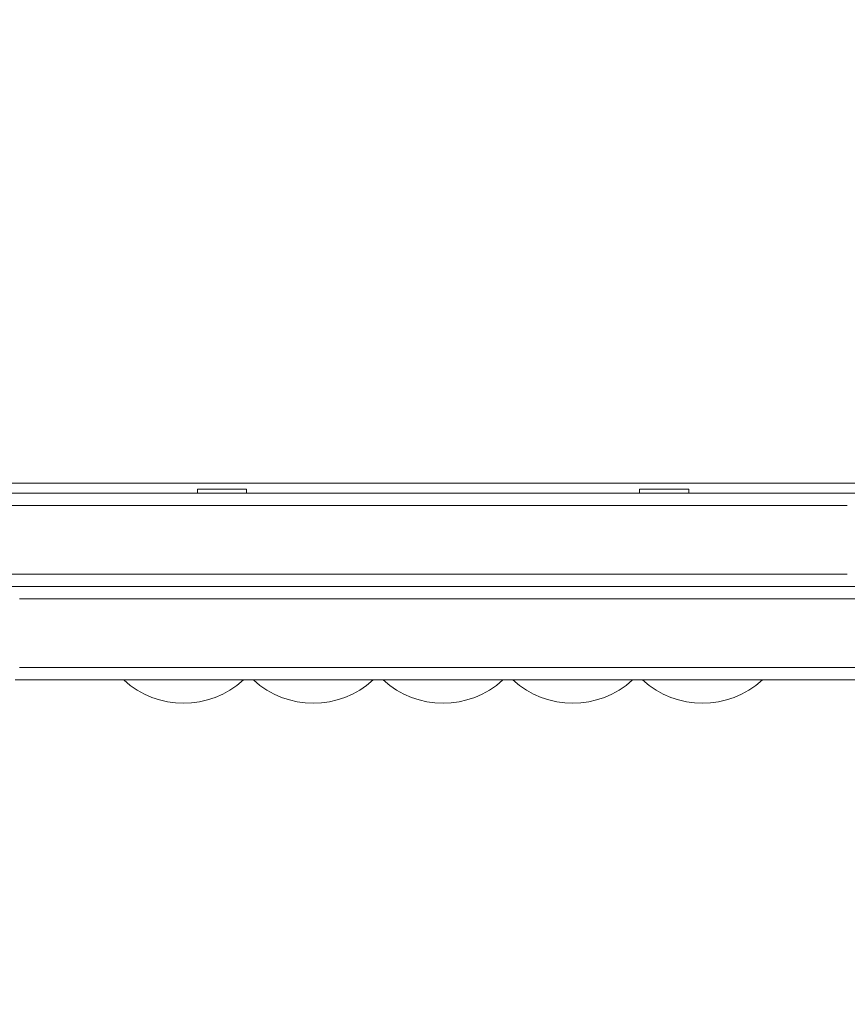
# Model space of a CAD drawing. Units: millimetres. Extents: x -4254 to 4372, y -4175 to 2908.
# Drawn here: x -1999 to -1830, y -2399 to -2199 of the extents above; entities that cross this region are included whole.
import ezdxf

# ---------------------------------------------------------------- set-up
doc = ezdxf.new("R2010")
doc.units = ezdxf.units.MM
doc.header["$LTSCALE"] = 20
doc.linetypes.add('HIDDEN', pattern=[9.525, 6.35, -3.175])
doc.layers.add('2d', color=230, linetype='Continuous')
doc.layers.add('EN-SafetyZone', color=93, linetype='HIDDEN')

msp = doc.modelspace()

# ---------------------------------------------------------------- linework, layer by layer
at = {"layer": '2d', "lineweight": 0}
for p, q in [((-2076.86, -2293.27, 122.97), (-1748.58, -2293.27, 122.97)), ((-1952.72, -2294.46, 122.97), (-1962.72, -2294.46, 122.97)), ((-1962.72, -2295.27, 122.97), (-1962.72, -2294.46, 122.97)), ((-1952.72, -2295.27, 122.97), (-1952.72, -2294.46, 122.97)), ((-1862.72, -2294.46, 122.97), (-1872.72, -2294.46, 122.97)), ((-1872.72, -2295.27, 122.97), (-1872.72, -2294.46, 122.97)), ((-1862.72, -2295.27, 122.97), (-1862.72, -2294.46, 122.97)), ((-2239.46, -2295.27, 122.97), (-1830.8, -2295.27, 122.97)), ((-1824.27, -2295.27, 122.97), (-1830.8, -2295.27, 122.97)), ((-1830.44, -2297.77, 122.97), (-2239.46, -2297.77, 122.97)), ((-2239.46, -2297.77, 122.97), (-1830.44, -2297.77, 122.97)), ((-2239.46, -2311.77, 122.97), (-1830.44, -2311.77, 122.97)), ((-2239.46, -2311.77, 122.97), (-1830.44, -2311.77, 122.97)), ((-2239.46, -2314.27, 122.97), (-1830.8, -2314.27, 122.97)), ((-1824.27, -2314.27, 122.97), (-1830.8, -2314.27, 122.97)), ((-1976.01, -2316.77, 122.97), (-1998.88, -2316.77, 122.97)), ((-1998.88, -2316.77, 122.97), (-1976.01, -2316.77, 122.97)), ((-1976.01, -2316.77, 122.97), (-1966.13, -2316.77, 122.97)), ((-1966.13, -2316.77, 122.97), (-1976.01, -2316.77, 122.97)), ((-1742.51, -2316.77, 122.97), (-1966.13, -2316.77, 122.97)), ((-1966.13, -2316.77, 122.97), (-1742.51, -2316.77, 122.97)), ((-1998.88, -2330.77, 122.97), (-1976.01, -2330.77, 122.97)), ((-1998.88, -2330.77, 122.97), (-1976.01, -2330.77, 122.97)), ((-1966.13, -2330.77, 122.97), (-1976.01, -2330.77, 122.97)), ((-1966.13, -2330.77, 122.97), (-1976.01, -2330.77, 122.97)), ((-1966.13, -2330.77, 122.97), (-1742.51, -2330.77, 122.97)), ((-1966.13, -2330.77, 122.97), (-1742.51, -2330.77, 122.97)), ((-1999.79, -2333.27, 122.97), (-1974.66, -2333.27, 122.97)), ((-1966.02, -2333.27, 122.97), (-1974.66, -2333.27, 122.97)), ((-1966.02, -2333.27, 122.97), (-1742.74, -2333.27, 122.97))]:
    msp.add_line(p, q, dxfattribs=at)
for centre in [(-1965.52, -2320.02, 122.97), (-1939.12, -2320.02, 122.97), (-1912.72, -2320.02, 122.97), (-1886.32, -2320.02, 122.97), (-1859.92, -2320.02, 122.97)]:
    msp.add_arc(centre, 18, 227.4007, 312.5993, dxfattribs=at)
at = {"layer": 'EN-SafetyZone', "flags": 128}
msp.add_lwpolyline([(2761.45, -1123.07, 0.057886), (3020.48, -893.45), (3372.1, -893.45, 0.414214), (4372.1, 106.55), (4372.1, 658.55, 0.414214), (3372.1, 1658.55), (3020.75, 1658.55, 0.155579), (2235.54, 2121.28, 0.264554), (744.15, 2613.24, 0.159185), (-157.54, 2907.78), (-607.54, 2907.78, 0.23861), (-1838.31, 2284.97, 0.012307), (-1912.72, 2267.97, 0.173927), (-2955.21, 2168.46, 0.367311), (-4254.07, 638.94), (-4254.07, 128.94, 0.195529), (-3814.27, -952.7), (-3814.27, -1217.74, 0.06453), (-3843.73, -1615.28, 0.879985), (-1617.26, -3843.62, 0.060533), (-1243.91, -3819.42), (-286.26, -3819.42, 0.109157), (382.54, -3798.15, 0.029075), (559.47, -3832.38, 0.589261), (2861.62, -2501.19, 0.235191), (2761.45, -1123.07)], format="xyb", dxfattribs=at)

doc.saveas('drawing.dxf')
